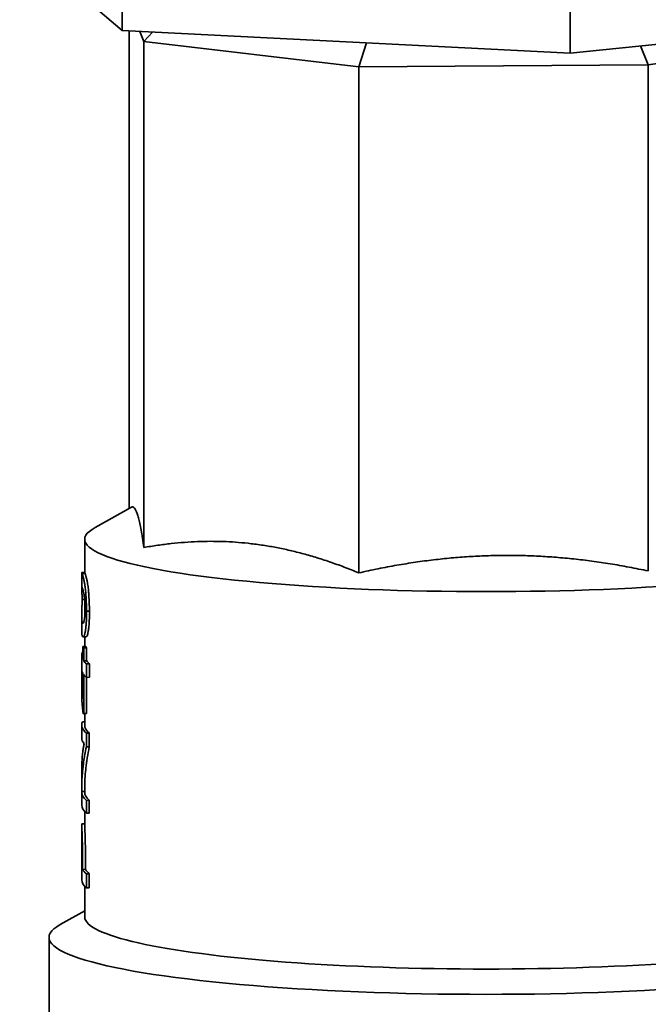
# Model space of a CAD drawing. Units: millimetres. Extents: x 0 to 420, y 0 to 297.
# Drawn here: x 216 to 216, y 140 to 141 of the extents above; entities that cross this region are included whole.
import ezdxf

# ---------------------------------------------------------------- set-up
doc = ezdxf.new("R2010")
doc.units = ezdxf.units.MM
doc.header["$LTSCALE"] = 20
doc.layers.add('Visible Edges(kwh)', color=7, linetype='Continuous', lineweight=35)

msp = doc.modelspace()

# ---------------------------------------------------------------- linework, layer by layer
at = {"layer": 'Visible Edges(kwh)'}
for p, q in [((215.91419, 140.79207), (215.91419, 141.18866)), ((216.21542, 140.77676), (216.21542, 141.17335)), ((215.91419, 140.79207), (215.8653, 140.83372)), ((216.46775, 140.80311), (216.21542, 140.77676)), ((216.21542, 140.77676), (215.91419, 140.79207)), ((215.91893, 140.79183), (215.91893, 140.47073)), ((215.92869, 140.78471), (215.92609, 140.79147)), ((215.93457, 140.79104), (215.92869, 140.78471)), ((216.3989, 140.78778), (216.26807, 140.76894)), ((216.07331, 140.76766), (215.92869, 140.78471)), ((215.92869, 140.78471), (215.92869, 140.44442)), ((216.0785, 140.78372), (216.07331, 140.76766)), ((216.26278, 140.78171), (216.26807, 140.76894)), ((216.26807, 140.76894), (216.07331, 140.76766)), ((216.07331, 140.76766), (216.07331, 140.42737)), ((216.26807, 140.76894), (216.26807, 140.42864)), ((215.92043, 140.47157), (215.89601, 140.45795)), ((215.88892, 140.42756), (215.88892, 140.44994)), ((215.88692, 140.41818), (215.88692, 140.42745)), ((215.88693, 140.42756), (215.88893, 140.42756)), ((215.88922, 140.42694), (215.88722, 140.42693)), ((215.88887, 140.40947), (215.88714, 140.40948)), ((215.88892, 140.3977), (215.88892, 140.40891)), ((215.89218, 140.40158), (215.8902, 140.40154)), ((215.88692, 140.3882), (215.88692, 140.39725)), ((215.88827, 140.39431), (215.88723, 140.3943)), ((215.88984, 140.38439), (215.88785, 140.38437)), ((215.88892, 140.37793), (215.88892, 140.38438)), ((215.88967, 140.37793), (215.88767, 140.37792)), ((215.88767, 140.37792), (215.88767, 140.36905)), ((215.89024, 140.37705), (215.88825, 140.37703)), ((215.88825, 140.36816), (215.88825, 140.37703)), ((215.88692, 140.3626), (215.88692, 140.37173)), ((215.88767, 140.37399), (215.88745, 140.37399)), ((215.89024, 140.36819), (215.88825, 140.36816)), ((215.89007, 140.35712), (215.89007, 140.36625)), ((215.88692, 140.3493), (215.88692, 140.35749)), ((215.88761, 140.34272), (215.88761, 140.36002)), ((215.88824, 140.33291), (215.88825, 140.35903)), ((215.89204, 140.35716), (215.89007, 140.35712)), ((215.89023, 140.33294), (215.89024, 140.35712)), ((215.88999, 140.3327), (215.888, 140.33267)), ((215.89023, 140.33294), (215.88824, 140.33291)), ((215.88892, 140.32503), (215.88892, 140.33268)), ((215.88692, 140.31638), (215.88692, 140.32503)), ((215.88892, 140.32726), (215.88744, 140.32728)), ((215.89203, 140.31962), (215.89006, 140.31958)), ((215.89006, 140.31034), (215.89006, 140.31958)), ((215.89203, 140.31038), (215.89203, 140.31962)), ((215.89203, 140.31038), (215.89006, 140.31034)), ((215.88692, 140.28266), (215.88692, 140.294)), ((215.88892, 140.27984), (215.88892, 140.28266)), ((215.88692, 140.27113), (215.88692, 140.27984)), ((215.88892, 140.28043), (215.88695, 140.28043)), ((215.89203, 140.27444), (215.89005, 140.2744)), ((215.89005, 140.2657), (215.89005, 140.2744)), ((215.89202, 140.26574), (215.89203, 140.27444)), ((215.88892, 140.2584), (215.88892, 140.26679)), ((215.89202, 140.26574), (215.89005, 140.2657)), ((215.88892, 140.25854), (215.88692, 140.25854)), ((215.88692, 140.24847), (215.88692, 140.2584)), ((215.88693, 140.25857), (215.88892, 140.25856)), ((215.88692, 140.22102), (215.88692, 140.23043)), ((215.88709, 140.23503), (215.88709, 140.23172)), ((215.8871, 140.23172), (215.88709, 140.23172)), ((215.8871, 140.2291), (215.8871, 140.2321)), ((215.88954, 140.22801), (215.88754, 140.228)), ((215.89004, 140.2156), (215.89004, 140.225)), ((215.89201, 140.21564), (215.89202, 140.22504)), ((215.88892, 140.19613), (215.88892, 140.21668)), ((215.89201, 140.21564), (215.89004, 140.2156)), ((215.88892, 140.20014), (215.87248, 140.19088)), ((215.86492, 140.10119), (215.86492, 140.18225))]:
    msp.add_line(p, q, dxfattribs=at)
for centre, major_axis, ratio, start_param, end_param in [((216.15892, 140.44994), (-0.27, 0), 0.130325, 6.053499, 9.654464), ((216.15892, 140.38054), (-0.272, 0.00008), 0.133347, 0.074632, 0.099237), ((216.15892, 140.38054), (-0.27, 0.00008), 0.133347, 0.074632, 0.099237), ((216.15902, 140.37173), (-0.2721, 0), 0.132553, 6.220582, 6.357701), ((216.15893, 140.37165), (-0.27202, 0.0001), 0.133155, 0.099177, 0.152468), ((216.15892, 140.37165), (-0.27, 0.0001), 0.133176, 0.099176, 0.15247), ((216.15896, 140.36258), (-0.27204, 0.00002), 0.132652, 0.000014, 0.071448), ((216.15893, 140.36252), (-0.27202, 0.0001), 0.133068, 0.099101, 0.152389), ((216.10142, 140.33542), (-0.2145, -0.00502), 0.101997, 6.169431, 6.180282), ((216.10199, 140.33542), (-0.21307, -0.00503), 0.1038, 6.169407, 6.180254), ((216.09434, 140.32463), (-0.20742, 0.00041), 0.151583, 6.212194, 6.457762), ((216.15892, 140.32501), (-0.27, 0.00002), 0.13233, 0.000012, 0.152175), ((216.15908, 140.31637), (-0.27216, 0.00001), 0.13223, 0.00002, 0.109064), ((216.15907, 140.27981), (-0.27215, 0.00003), 0.132074, 6.266836, 6.43509), ((216.15892, 140.27981), (-0.27, 0.00003), 0.132087, 0.000016, 0.151953), ((216.09433, 140.27073), (0.20742, -0.00041), 0.151214, 3.141966, 3.315873), ((216.15895, 140.23043), (-0.27203, 0), 0.131871, 6.247137, 6.320058), ((216.15896, 140.23038), (-0.27204, 0.00005), 0.131965, 0.067851, 0.151729), ((216.15892, 140.23038), (-0.27, 0.00005), 0.131977, 0.067845, 0.151735), ((216.09433, 140.22063), (0.20742, -0.00041), 0.151089, 3.141963, 3.315587), ((216.15892, 140.19613), (-0.27, 0), 0.130325, 0, 3.141593), ((216.15892, 140.18225), (-0.294, 0), 0.130325, 6.055897, 9.652066)]:
    msp.add_ellipse(centre, major_axis=major_axis, ratio=ratio, start_param=start_param, end_param=end_param, dxfattribs=at)
for points, weights in [([(215.92869, 140.44442), (215.92448, 140.47382), (215.92043, 140.47157)], [1.10168581809, 1.17919330665, 1.12433570326]), ([(216.07331, 140.42737), (216.001, 140.45725), (215.92869, 140.44442)], [1.10168581809, 1.19245613667, 1.10168581809]), ([(216.26807, 140.42864), (216.17069, 140.44937), (216.07331, 140.42737)], [1.10168581809, 1.19245613667, 1.10168581809]), ([(215.89024, 140.36819), (215.89024, 140.37262), (215.89024, 140.37705)], [0.999999711471, 0.999999717966, 0.999999725644]), ([(215.89204, 140.35716), (215.89204, 140.36172), (215.89205, 140.36629)], [0.999999633514, 0.99999964013, 0.999999648276])]:
    msp.add_rational_spline(points, weights, degree=2, dxfattribs=at)
for points, knots in [([(215.88722, 140.42693), (215.88717, 140.42704), (215.88713, 140.42713), (215.88709, 140.42721), (215.88708, 140.42724), (215.88706, 140.42728), (215.88705, 140.42731), (215.88705, 140.42732), (215.88704, 140.42733), (215.88704, 140.42735), (215.88703, 140.42735), (215.88703, 140.42736), (215.88703, 140.42736), (215.88703, 140.42737), (215.88703, 140.42737), (215.88702, 140.42738), (215.887, 140.42745), (215.88697, 140.42749), (215.88696, 140.42752), (215.88695, 140.42754), (215.88694, 140.42755), (215.88694, 140.42755), (215.88694, 140.42756), (215.88693, 140.42756), (215.88693, 140.42756), (215.88693, 140.42756), (215.88693, 140.42756), (215.88693, 140.42756), (215.88693, 140.42756), (215.88693, 140.42756), (215.88693, 140.42755), (215.88692, 140.42754), (215.88692, 140.42751), (215.88692, 140.42745)], [0, 0, 0, 0, 0.0625, 0.0625, 0.0625, 0.09375, 0.09375, 0.09375, 0.109375, 0.109375, 0.109375, 0.1171875, 0.1171875, 0.1171875, 0.125, 0.125, 0.125, 0.1875, 0.1875, 0.1875, 0.21875, 0.21875, 0.21875, 0.234375, 0.234375, 0.234375, 0.2421875, 0.2421875, 0.2421875, 0.25, 0.25, 0.25, 0.3049367, 0.3049367, 0.3049367, 0.3049367]), ([(215.8902, 140.40154), (215.89016, 140.40274), (215.89012, 140.40378), (215.89009, 140.40466), (215.89008, 140.40511), (215.89006, 140.40551), (215.89005, 140.40588), (215.89004, 140.40606), (215.89004, 140.40623), (215.89003, 140.4064), (215.89003, 140.40652), (215.89002, 140.40664), (215.89002, 140.40675), (215.89001, 140.4068), (215.89001, 140.40683), (215.89001, 140.40695), (215.89, 140.40705), (215.89, 140.40714), (215.89, 140.40722), (215.88999, 140.40735), (215.88999, 140.40747), (215.88998, 140.40758), (215.88997, 140.40785), (215.88996, 140.40807), (215.88995, 140.40827), (215.88993, 140.40876), (215.88992, 140.40907), (215.88989, 140.40957), (215.88987, 140.40999), (215.88985, 140.41039), (215.88983, 140.41078), (215.88982, 140.41097), (215.88981, 140.41116), (215.8898, 140.41135), (215.88978, 140.41153), (215.88978, 140.41168), (215.88976, 140.41189), (215.88976, 140.41198), (215.88975, 140.41211), (215.88974, 140.41221), (215.88973, 140.41232), (215.88973, 140.41242), (215.88972, 140.41252), (215.88971, 140.41273), (215.88969, 140.41293), (215.88968, 140.41313), (215.88965, 140.41355), (215.88962, 140.41392), (215.88959, 140.41428), (215.88953, 140.41502), (215.88947, 140.41566), (215.88939, 140.41634), (215.88932, 140.41698), (215.88925, 140.41761), (215.88916, 140.41821), (215.88912, 140.41851), (215.88908, 140.41881), (215.88903, 140.4191), (215.88901, 140.41924), (215.88899, 140.41938), (215.88897, 140.41953), (215.88894, 140.41967), (215.88892, 140.41983), (215.8889, 140.41995), (215.88888, 140.42002), (215.88888, 140.42007), (215.88887, 140.42013), (215.88886, 140.42019), (215.88885, 140.42024), (215.88884, 140.4203), (215.88882, 140.42042), (215.8888, 140.42053), (215.88877, 140.42065), (215.88873, 140.42087), (215.88869, 140.42109), (215.88865, 140.42132), (215.88857, 140.42175), (215.88848, 140.42217), (215.8884, 140.42255), (215.88831, 140.42293), (215.88823, 140.4233), (215.88814, 140.42364), (215.8881, 140.42381), (215.88806, 140.42398), (215.88802, 140.42414), (215.888, 140.42422), (215.88798, 140.4243), (215.88795, 140.42438), (215.88794, 140.42442), (215.88793, 140.42445), (215.88792, 140.42449), (215.88791, 140.42453), (215.8879, 140.42458), (215.88789, 140.4246), (215.88788, 140.42464), (215.88788, 140.42466), (215.88787, 140.42469), (215.88786, 140.42472), (215.88785, 140.42475), (215.88785, 140.42478), (215.88783, 140.42483), (215.88781, 140.42489), (215.8878, 140.42495), (215.88777, 140.42506), (215.88773, 140.42518), (215.8877, 140.42528), (215.88767, 140.42539), (215.88764, 140.4255), (215.88761, 140.4256), (215.88759, 140.42566), (215.88757, 140.42571), (215.88756, 140.42576), (215.88755, 140.42579), (215.88754, 140.42581), (215.88753, 140.42584), (215.88753, 140.42586), (215.88752, 140.4259), (215.88751, 140.42592), (215.8875, 140.42594), (215.8875, 140.42595), (215.8875, 140.42596), (215.88749, 140.42598), (215.88749, 140.42599), (215.88748, 140.42601), (215.88747, 140.42604), (215.88746, 140.42608), (215.88745, 140.42612), (215.88743, 140.42619), (215.88741, 140.42626), (215.88738, 140.42635), (215.88733, 140.42652), (215.88727, 140.42673), (215.88722, 140.42693)], [0, 0, 0, 0, 0.0625, 0.0625, 0.0625, 0.09375, 0.09375, 0.09375, 0.109375, 0.109375, 0.109375, 0.121094, 0.121094, 0.121094, 0.12619, 0.12619, 0.12619, 0.129996, 0.129996, 0.129996, 0.135724, 0.135724, 0.135724, 0.15028, 0.15028, 0.15028, 0.1875, 0.1875, 0.1875, 0.21875, 0.21875, 0.21875, 0.234375, 0.234375, 0.234375, 0.25, 0.25, 0.25, 0.256635, 0.256635, 0.256635, 0.263512, 0.263512, 0.263512, 0.277999, 0.277999, 0.277999, 0.30958, 0.30958, 0.30958, 0.375, 0.375, 0.375, 0.4375, 0.4375, 0.4375, 0.46875, 0.46875, 0.46875, 0.484375, 0.484375, 0.484375, 0.5, 0.5, 0.5, 0.508923, 0.508923, 0.508923, 0.517492, 0.517492, 0.517492, 0.533848, 0.533848, 0.533848, 0.564674, 0.564674, 0.564674, 0.625, 0.625, 0.625, 0.6875, 0.6875, 0.6875, 0.71875, 0.71875, 0.71875, 0.734375, 0.734375, 0.734375, 0.742188, 0.742188, 0.742188, 0.75, 0.75, 0.75, 0.759315, 0.759315, 0.759315, 0.76765, 0.76765, 0.76765, 0.782894, 0.782894, 0.782894, 0.8125, 0.8125, 0.8125, 0.84375, 0.84375, 0.84375, 0.859375, 0.859375, 0.859375, 0.867188, 0.867188, 0.867188, 0.875, 0.875, 0.875, 0.886648, 0.886648, 0.886648, 0.896534, 0.896534, 0.896534, 0.913636, 0.913636, 0.913636, 0.943146, 0.943146, 0.943146, 1, 1, 1, 1]), ([(215.88922, 140.42694), (215.88917, 140.42705), (215.88912, 140.42714), (215.88908, 140.42725), (215.88906, 140.42729), (215.88905, 140.42733), (215.88904, 140.42734), (215.88903, 140.42736), (215.88903, 140.42737), (215.88903, 140.42737), (215.88903, 140.42738), (215.88902, 140.42738), (215.88902, 140.42738), (215.88902, 140.42739), (215.88899, 140.42745), (215.88897, 140.4275), (215.88895, 140.42754), (215.88894, 140.42755), (215.88894, 140.42756), (215.88893, 140.42756), (215.88893, 140.42756)], [0, 0, 0, 0, 0.0625, 0.0625, 0.09375, 0.09375, 0.109375, 0.109375, 0.1171875, 0.1171875, 0.1210938, 0.1230469, 0.1230469, 0.125, 0.125, 0.1875, 0.1875, 0.21875, 0.21875, 0.2340387, 0.2340387, 0.2340387, 0.2340387]), ([(215.89218, 140.40158), (215.8921, 140.40397), (215.89204, 140.40574), (215.89199, 140.40692), (215.89199, 140.40696), (215.89198, 140.40708), (215.89197, 140.40729), (215.89197, 140.4075), (215.89195, 140.40785), (215.89194, 140.40808), (215.89191, 140.40876), (215.89189, 140.40919), (215.89183, 140.41045), (215.89179, 140.41122), (215.89174, 140.41202), (215.89173, 140.41214), (215.89171, 140.41235), (215.89171, 140.41245), (215.89169, 140.41276), (215.89167, 140.41297), (215.89163, 140.41356), (215.8916, 140.41395), (215.89151, 140.41506), (215.89144, 140.41574), (215.89131, 140.417), (215.89123, 140.41764), (215.89106, 140.41884), (215.89098, 140.41942), (215.89087, 140.42005), (215.89086, 140.4201), (215.89084, 140.42022), (215.89083, 140.42028), (215.8908, 140.42045), (215.89078, 140.42057), (215.89072, 140.42091), (215.89068, 140.42113), (215.89055, 140.42178), (215.89047, 140.42219), (215.89022, 140.42335), (215.89005, 140.42403), (215.88988, 140.42464), (215.88988, 140.42466), (215.88987, 140.42468), (215.88987, 140.4247), (215.88985, 140.42474), (215.88985, 140.42477), (215.88982, 140.42486), (215.88981, 140.42491), (215.88976, 140.42508), (215.88973, 140.42519), (215.88963, 140.42552), (215.88957, 140.42573), (215.88951, 140.42594), (215.8895, 140.42594), (215.8895, 140.42595), (215.8895, 140.42596), (215.8895, 140.42597), (215.88949, 140.426), (215.88948, 140.42601), (215.88947, 140.42606), (215.88946, 140.4261), (215.88942, 140.42621), (215.8894, 140.42628), (215.88933, 140.42654), (215.88927, 140.42673), (215.88922, 140.42694)], [0, 0, 0, 0, 0.125, 0.125, 0.126953, 0.126953, 0.132812, 0.140625, 0.140625, 0.15625, 0.15625, 0.1875, 0.1875, 0.25, 0.25, 0.257813, 0.257813, 0.265625, 0.265625, 0.28125, 0.28125, 0.3125, 0.3125, 0.375, 0.375, 0.4375, 0.4375, 0.5, 0.5, 0.507812, 0.507812, 0.515625, 0.515625, 0.53125, 0.53125, 0.5625, 0.5625, 0.625, 0.625, 0.75, 0.75, 0.753906, 0.753906, 0.757812, 0.757812, 0.765625, 0.765625, 0.78125, 0.78125, 0.8125, 0.8125, 0.875, 0.875, 0.876953, 0.876953, 0.878906, 0.882812, 0.882812, 0.890625, 0.890625, 0.90625, 0.90625, 0.9375, 0.9375, 1, 1, 1, 1]), ([(215.88722, 140.41759), (215.88714, 140.41779), (215.8871, 140.41793), (215.88707, 140.41801), (215.88707, 140.41802), (215.88706, 140.41803), (215.88706, 140.41804), (215.88706, 140.41804), (215.88705, 140.41805), (215.88705, 140.41806), (215.88705, 140.41808), (215.88704, 140.41809), (215.88704, 140.41811), (215.88703, 140.41814), (215.88702, 140.41816), (215.88701, 140.41819), (215.88699, 140.41823), (215.88698, 140.41827), (215.88697, 140.4183), (215.88697, 140.4183), (215.88697, 140.41831), (215.88697, 140.41831), (215.88696, 140.41831), (215.88696, 140.41832), (215.88696, 140.41832), (215.88696, 140.41833), (215.88695, 140.41833), (215.88695, 140.41833), (215.88691, 140.4184), (215.88691, 140.41827), (215.88692, 140.41796), (215.88692, 140.41793), (215.88692, 140.4179), (215.88692, 140.41787), (215.88692, 140.41784), (215.88693, 140.41781), (215.88693, 140.41778), (215.88693, 140.41772), (215.88693, 140.41765), (215.88694, 140.41758), (215.88694, 140.41743), (215.88695, 140.41726), (215.88696, 140.41707), (215.88696, 140.41704), (215.88696, 140.41701), (215.88697, 140.41698), (215.88697, 140.41695), (215.88697, 140.41692), (215.88697, 140.41689), (215.88697, 140.41683), (215.88698, 140.41677), (215.88698, 140.41671), (215.88699, 140.41659), (215.88699, 140.41646), (215.887, 140.41633), (215.88701, 140.41607), (215.88703, 140.41578), (215.88704, 140.41548), (215.88704, 140.41545), (215.88704, 140.41539), (215.88704, 140.41535), (215.88704, 140.4153), (215.88705, 140.41526), (215.88705, 140.41521), (215.88705, 140.41512), (215.88705, 140.41502), (215.88706, 140.41493), (215.88706, 140.41474), (215.88707, 140.41454), (215.88708, 140.41433), (215.88709, 140.41392), (215.8871, 140.41344), (215.8871, 140.41289), (215.8871, 140.41282), (215.88711, 140.41277), (215.88711, 140.41271), (215.88711, 140.41265), (215.88711, 140.41259), (215.88711, 140.41253), (215.88711, 140.4124), (215.88711, 140.41227), (215.88711, 140.41213), (215.88712, 140.41185), (215.88712, 140.41156), (215.88712, 140.41124), (215.88712, 140.41108), (215.88712, 140.41103), (215.88713, 140.41091), (215.88713, 140.41079), (215.88713, 140.41066), (215.88713, 140.41051), (215.88713, 140.41022), (215.88713, 140.40987), (215.88714, 140.40948)], [0, 0, 0, 0, 0.125, 0.125, 0.125, 0.1328125, 0.1328125, 0.1328125, 0.140625, 0.140625, 0.140625, 0.15625, 0.15625, 0.15625, 0.1875, 0.1875, 0.1875, 0.25, 0.25, 0.25, 0.2578125, 0.2578125, 0.2578125, 0.265625, 0.265625, 0.265625, 0.28125, 0.28125, 0.28125, 0.5, 0.5, 0.5, 0.515625, 0.515625, 0.515625, 0.53125, 0.53125, 0.53125, 0.5625, 0.5625, 0.5625, 0.625, 0.625, 0.625, 0.6328125, 0.6328125, 0.6328125, 0.640625, 0.640625, 0.640625, 0.65625, 0.65625, 0.65625, 0.6875, 0.6875, 0.6875, 0.75, 0.75, 0.75, 0.7578125, 0.7578125, 0.7578125, 0.765625, 0.765625, 0.765625, 0.78125, 0.78125, 0.78125, 0.8125, 0.8125, 0.8125, 0.875, 0.875, 0.875, 0.8828125, 0.8828125, 0.8828125, 0.890625, 0.890625, 0.890625, 0.90625, 0.90625, 0.90625, 0.9375, 0.9375, 0.9375, 0.953125, 0.953125, 0.953125, 0.96875, 0.96875, 0.96875, 1, 1, 1, 1]), ([(215.88913, 140.40309), (215.88912, 140.40348), (215.88911, 140.40383), (215.88911, 140.40412), (215.8891, 140.40427), (215.8891, 140.4044), (215.8891, 140.40452), (215.8891, 140.40462), (215.8891, 140.4047), (215.88909, 140.40478), (215.88909, 140.40501), (215.88908, 140.40545), (215.88907, 140.40577), (215.88907, 140.40591), (215.88906, 140.40605), (215.88906, 140.40618), (215.88905, 140.40632), (215.88905, 140.40642), (215.88905, 140.40657), (215.88902, 140.40717), (215.889, 140.40769), (215.88897, 140.40819), (215.88895, 140.40844), (215.88893, 140.40869), (215.88891, 140.40894), (215.8889, 140.40907), (215.88889, 140.40919), (215.88888, 140.40931), (215.88887, 140.40944), (215.88886, 140.40957), (215.88885, 140.40968), (215.88881, 140.41012), (215.88876, 140.41054), (215.88871, 140.41096), (215.88868, 140.41117), (215.88865, 140.41138), (215.88862, 140.41159), (215.88861, 140.41169), (215.8886, 140.4118), (215.88858, 140.4119), (215.88857, 140.412), (215.88855, 140.41212), (215.88854, 140.41221), (215.88848, 140.41256), (215.88843, 140.41289), (215.88838, 140.41321), (215.88835, 140.41337), (215.88832, 140.41352), (215.88829, 140.41367), (215.88828, 140.41374), (215.88827, 140.41381), (215.88825, 140.41388), (215.88824, 140.41396), (215.88822, 140.41404), (215.88821, 140.4141), (215.88807, 140.4148), (215.88793, 140.41541), (215.88778, 140.41592), (215.88776, 140.416), (215.88773, 140.41608), (215.88771, 140.41616), (215.8877, 140.4162), (215.88769, 140.41624), (215.88767, 140.41627), (215.88767, 140.41629), (215.88766, 140.41631), (215.88766, 140.41633), (215.88765, 140.41635), (215.88764, 140.41637), (215.88764, 140.41639), (215.8876, 140.4165), (215.88756, 140.41662), (215.88752, 140.41673), (215.8875, 140.41678), (215.88748, 140.41684), (215.88747, 140.41689), (215.88746, 140.41692), (215.88745, 140.41695), (215.88744, 140.41698), (215.88743, 140.41699), (215.88743, 140.417), (215.88742, 140.41702), (215.88742, 140.41703), (215.88741, 140.41705), (215.88741, 140.41706), (215.88736, 140.41719), (215.88729, 140.41736), (215.88722, 140.41759)], [0, 0, 0, 0, 0.03125, 0.03125, 0.03125, 0.046875, 0.046875, 0.046875, 0.058594, 0.058594, 0.058594, 0.09375, 0.09375, 0.09375, 0.109375, 0.109375, 0.109375, 0.125, 0.125, 0.125, 0.1875, 0.1875, 0.1875, 0.21875, 0.21875, 0.21875, 0.234375, 0.234375, 0.234375, 0.25, 0.25, 0.25, 0.3125, 0.3125, 0.3125, 0.34375, 0.34375, 0.34375, 0.359375, 0.359375, 0.359375, 0.375, 0.375, 0.375, 0.4375, 0.4375, 0.4375, 0.46875, 0.46875, 0.46875, 0.484375, 0.484375, 0.484375, 0.5, 0.5, 0.5, 0.6875, 0.6875, 0.6875, 0.71875, 0.71875, 0.71875, 0.734375, 0.734375, 0.734375, 0.742188, 0.742188, 0.742188, 0.75, 0.75, 0.75, 0.8125, 0.8125, 0.8125, 0.84375, 0.84375, 0.84375, 0.859375, 0.859375, 0.859375, 0.867188, 0.867188, 0.867188, 0.875, 0.875, 0.875, 1, 1, 1, 1]), ([(215.88714, 140.40948), (215.88713, 140.40862), (215.88713, 140.40799), (215.88712, 140.40757), (215.88712, 140.40751), (215.88712, 140.40739), (215.88712, 140.40731), (215.88712, 140.40722), (215.88712, 140.40714), (215.88712, 140.40706), (215.88712, 140.40689), (215.88712, 140.40674), (215.88712, 140.40658), (215.88711, 140.40627), (215.88711, 140.40599), (215.88711, 140.40572), (215.8871, 140.40565), (215.8871, 140.40556), (215.8871, 140.40548), (215.8871, 140.40541), (215.8871, 140.40533), (215.8871, 140.40525), (215.8871, 140.4051), (215.8871, 140.40496), (215.88709, 140.40481), (215.88709, 140.40453), (215.88708, 140.40425), (215.88708, 140.404), (215.88707, 140.40349), (215.88705, 140.40296), (215.88704, 140.40245), (215.88704, 140.40232), (215.88703, 140.40223), (215.88703, 140.40212), (215.88703, 140.40201), (215.88703, 140.4019), (215.88702, 140.4018), (215.88702, 140.40158), (215.88701, 140.40136), (215.887, 140.40115), (215.88699, 140.40072), (215.88698, 140.4003), (215.88696, 140.39988), (215.88696, 140.39983), (215.88696, 140.39979), (215.88696, 140.39975), (215.88696, 140.3997), (215.88696, 140.39966), (215.88696, 140.39961), (215.88695, 140.39953), (215.88695, 140.39944), (215.88695, 140.39936), (215.88695, 140.39919), (215.88694, 140.39902), (215.88694, 140.39886), (215.88693, 140.39854), (215.88692, 140.39824), (215.88692, 140.39796), (215.88692, 140.39792), (215.88692, 140.3979), (215.88692, 140.39787), (215.88692, 140.39784), (215.88692, 140.39781), (215.88692, 140.39778), (215.88692, 140.39772), (215.88692, 140.39766), (215.88692, 140.39761), (215.88692, 140.39749), (215.88692, 140.39738), (215.88692, 140.39727), (215.88692, 140.39705), (215.88692, 140.39684), (215.88692, 140.39664), (215.88693, 140.39625), (215.88694, 140.3959), (215.88697, 140.39559), (215.88697, 140.39557), (215.88698, 140.39556), (215.88698, 140.39555), (215.88698, 140.39553), (215.88698, 140.39552), (215.88698, 140.3955), (215.88699, 140.39547), (215.88699, 140.39544), (215.88699, 140.39541), (215.887, 140.39535), (215.88701, 140.39529), (215.88702, 140.39523), (215.88703, 140.39511), (215.88705, 140.395), (215.88708, 140.39488), (215.88708, 140.39485), (215.88708, 140.39484), (215.88709, 140.39483), (215.88709, 140.39481), (215.8871, 140.39479), (215.8871, 140.39477), (215.88711, 140.39472), (215.88712, 140.39468), (215.88714, 140.39463), (215.88716, 140.39453), (215.88719, 140.39442), (215.88723, 140.3943)], [0, 0, 0, 0, 0.0625, 0.0625, 0.0625, 0.070312, 0.070312, 0.070312, 0.078125, 0.078125, 0.078125, 0.09375, 0.09375, 0.09375, 0.125, 0.125, 0.125, 0.132812, 0.132812, 0.132812, 0.140625, 0.140625, 0.140625, 0.15625, 0.15625, 0.15625, 0.1875, 0.1875, 0.1875, 0.25, 0.25, 0.25, 0.265625, 0.265625, 0.265625, 0.28125, 0.28125, 0.28125, 0.3125, 0.3125, 0.3125, 0.375, 0.375, 0.375, 0.382812, 0.382812, 0.382812, 0.390625, 0.390625, 0.390625, 0.40625, 0.40625, 0.40625, 0.4375, 0.4375, 0.4375, 0.5, 0.5, 0.5, 0.507812, 0.507812, 0.507812, 0.515625, 0.515625, 0.515625, 0.53125, 0.53125, 0.53125, 0.5625, 0.5625, 0.5625, 0.625, 0.625, 0.625, 0.75, 0.75, 0.75, 0.757812, 0.757812, 0.757812, 0.765625, 0.765625, 0.765625, 0.78125, 0.78125, 0.78125, 0.8125, 0.8125, 0.8125, 0.875, 0.875, 0.875, 0.890625, 0.890625, 0.890625, 0.90625, 0.90625, 0.90625, 0.9375, 0.9375, 0.9375, 1, 1, 1, 1]), ([(215.88723, 140.3943), (215.88731, 140.39412), (215.88738, 140.39399), (215.88743, 140.39391), (215.88743, 140.3939), (215.88744, 140.39389), (215.88744, 140.39389), (215.88745, 140.39388), (215.88745, 140.39387), (215.88746, 140.39386), (215.88747, 140.39385), (215.88748, 140.39384), (215.88749, 140.39382), (215.88755, 140.39374), (215.8876, 140.39369), (215.88766, 140.39367), (215.88767, 140.39366), (215.88767, 140.39366), (215.88768, 140.39366), (215.88768, 140.39366), (215.88769, 140.39365), (215.8877, 140.39365), (215.88771, 140.39365), (215.88772, 140.39365), (215.88773, 140.39365), (215.88776, 140.39364), (215.88778, 140.39364), (215.8878, 140.39365), (215.88795, 140.39369), (215.88809, 140.39388), (215.88823, 140.39422), (215.88824, 140.39425), (215.88826, 140.39429), (215.88827, 140.39432), (215.88829, 140.39436), (215.8883, 140.3944), (215.88831, 140.39444), (215.88834, 140.39452), (215.88837, 140.3946), (215.88839, 140.39469), (215.88845, 140.39487), (215.8885, 140.39508), (215.88855, 140.39531), (215.88856, 140.39537), (215.88858, 140.39544), (215.88859, 140.39551), (215.88861, 140.39558), (215.88862, 140.39565), (215.88864, 140.39572), (215.88866, 140.39586), (215.88869, 140.39601), (215.88872, 140.39616), (215.88877, 140.39647), (215.88881, 140.39679), (215.88886, 140.39714), (215.88887, 140.39722), (215.88888, 140.39733), (215.88889, 140.39743), (215.8889, 140.39753), (215.88891, 140.39763), (215.88892, 140.39774), (215.88894, 140.39794), (215.88895, 140.39815), (215.88897, 140.39837), (215.889, 140.39881), (215.88903, 140.39927), (215.88905, 140.39982), (215.88905, 140.39996), (215.88906, 140.40005), (215.88906, 140.40017), (215.88906, 140.4003), (215.88907, 140.40043), (215.88907, 140.40056), (215.88908, 140.40083), (215.88909, 140.40111), (215.88909, 140.40142), (215.8891, 140.40157), (215.8891, 140.40161), (215.8891, 140.40173), (215.8891, 140.40184), (215.8891, 140.40197), (215.88911, 140.40211), (215.88911, 140.40239), (215.88912, 140.40272), (215.88913, 140.40309)], [0, 0, 0, 0, 0.125, 0.125, 0.125, 0.1328125, 0.1328125, 0.1328125, 0.140625, 0.140625, 0.140625, 0.15625, 0.15625, 0.15625, 0.25, 0.25, 0.25, 0.2578125, 0.2578125, 0.2578125, 0.265625, 0.265625, 0.265625, 0.28125, 0.28125, 0.28125, 0.3125, 0.3125, 0.3125, 0.5, 0.5, 0.5, 0.515625, 0.515625, 0.515625, 0.53125, 0.53125, 0.53125, 0.5625, 0.5625, 0.5625, 0.625, 0.625, 0.625, 0.640625, 0.640625, 0.640625, 0.65625, 0.65625, 0.65625, 0.6875, 0.6875, 0.6875, 0.75, 0.75, 0.75, 0.765625, 0.765625, 0.765625, 0.78125, 0.78125, 0.78125, 0.8125, 0.8125, 0.8125, 0.875, 0.875, 0.875, 0.890625, 0.890625, 0.890625, 0.90625, 0.90625, 0.90625, 0.9375, 0.9375, 0.9375, 0.953125, 0.953125, 0.953125, 0.96875, 0.96875, 0.96875, 1, 1, 1, 1]), ([(215.88728, 140.38482), (215.88734, 140.38473), (215.8874, 140.38465), (215.88745, 140.38459), (215.88748, 140.38456), (215.88751, 140.38454), (215.88753, 140.38451), (215.88754, 140.3845), (215.88755, 140.38449), (215.88756, 140.38448), (215.88757, 140.38448), (215.88758, 140.38447), (215.88758, 140.38447), (215.88759, 140.38447), (215.88759, 140.38446), (215.8876, 140.38446), (215.8876, 140.38445), (215.88761, 140.38445), (215.88762, 140.38444), (215.88763, 140.38444), (215.88764, 140.38443), (215.88764, 140.38443), (215.88766, 140.38441), (215.88768, 140.38441), (215.88769, 140.3844), (215.88773, 140.38438), (215.88775, 140.38438), (215.88779, 140.38437), (215.88783, 140.38437), (215.88786, 140.38436), (215.88789, 140.38437), (215.88791, 140.38437), (215.88793, 140.38437), (215.88794, 140.38438), (215.88795, 140.38438), (215.88796, 140.38438), (215.88797, 140.38439), (215.88797, 140.38439), (215.88798, 140.38439), (215.88799, 140.3844), (215.888, 140.3844), (215.88801, 140.3844), (215.88802, 140.38441), (215.88803, 140.38441), (215.88804, 140.38442), (215.88805, 140.38443), (215.88807, 140.38444), (215.88809, 140.38445), (215.88811, 140.38447), (215.88815, 140.38451), (215.88819, 140.38455), (215.88823, 140.38459), (215.88832, 140.38469), (215.88839, 140.38481), (215.88848, 140.38498), (215.88856, 140.38514), (215.88864, 140.38534), (215.88872, 140.38556), (215.88876, 140.38567), (215.8888, 140.3858), (215.88884, 140.38592), (215.88886, 140.38599), (215.88888, 140.38606), (215.8889, 140.38612), (215.88892, 140.38619), (215.88894, 140.38625), (215.88896, 140.38633), (215.88897, 140.38637), (215.88898, 140.38642), (215.88899, 140.38646), (215.889, 140.38651), (215.88902, 140.38655), (215.88903, 140.3866), (215.88905, 140.38669), (215.88907, 140.38678), (215.88909, 140.38687), (215.88914, 140.38706), (215.88918, 140.38725), (215.88922, 140.38747), (215.88926, 140.38768), (215.88931, 140.3879), (215.88935, 140.38813), (215.88939, 140.38836), (215.88943, 140.38858), (215.88947, 140.38885), (215.88949, 140.38898), (215.88951, 140.38912), (215.88953, 140.38925), (215.88955, 140.38939), (215.88957, 140.38953), (215.88959, 140.38967), (215.88963, 140.38995), (215.88966, 140.39023), (215.8897, 140.39053), (215.88973, 140.39083), (215.88976, 140.39113), (215.88979, 140.39144), (215.88982, 140.39175), (215.88985, 140.39209), (215.88987, 140.39239), (215.88989, 140.39255), (215.8899, 140.39269), (215.88991, 140.39285), (215.88992, 140.393), (215.88993, 140.39316), (215.88994, 140.39333), (215.88996, 140.39366), (215.88998, 140.39401), (215.89, 140.39437), (215.89002, 140.39473), (215.89004, 140.39511), (215.89005, 140.39551), (215.89006, 140.39571), (215.89007, 140.39591), (215.89007, 140.39612), (215.89008, 140.39627), (215.89009, 140.39643), (215.89009, 140.39659), (215.89009, 140.39673), (215.8901, 140.39679), (215.8901, 140.39685), (215.8901, 140.39694), (215.8901, 140.39704), (215.89011, 140.39716), (215.89011, 140.3973), (215.89012, 140.39746), (215.89012, 140.39763), (215.89013, 140.39794), (215.89014, 140.3983), (215.89015, 140.39872), (215.89016, 140.39953), (215.89018, 140.40056), (215.8902, 140.40154)], [0, 0, 0, 0, 0.0625, 0.0625, 0.0625, 0.09375, 0.09375, 0.09375, 0.109375, 0.109375, 0.109375, 0.117188, 0.117188, 0.117188, 0.125, 0.125, 0.125, 0.129994, 0.129994, 0.129994, 0.135719, 0.135719, 0.135719, 0.150271, 0.150271, 0.150271, 0.1875, 0.1875, 0.1875, 0.21875, 0.21875, 0.21875, 0.234375, 0.234375, 0.234375, 0.242188, 0.242188, 0.242188, 0.25, 0.25, 0.25, 0.256382, 0.256382, 0.256382, 0.263024, 0.263024, 0.263024, 0.277111, 0.277111, 0.277111, 0.308372, 0.308372, 0.308372, 0.375, 0.375, 0.375, 0.4375, 0.4375, 0.4375, 0.46875, 0.46875, 0.46875, 0.484375, 0.484375, 0.484375, 0.5, 0.5, 0.5, 0.506897, 0.506897, 0.506897, 0.514202, 0.514202, 0.514202, 0.529885, 0.529885, 0.529885, 0.5625, 0.5625, 0.5625, 0.59375, 0.59375, 0.59375, 0.625, 0.625, 0.625, 0.640064, 0.640064, 0.640064, 0.655737, 0.655737, 0.655737, 0.6875, 0.6875, 0.6875, 0.71875, 0.71875, 0.71875, 0.75, 0.75, 0.75, 0.766377, 0.766377, 0.766377, 0.781895, 0.781895, 0.781895, 0.8125, 0.8125, 0.8125, 0.84375, 0.84375, 0.84375, 0.859375, 0.859375, 0.859375, 0.871094, 0.871094, 0.871094, 0.881124, 0.881124, 0.881124, 0.896532, 0.896532, 0.896532, 0.913635, 0.913635, 0.913635, 0.943145, 0.943145, 0.943145, 1, 1, 1, 1]), ([(215.88984, 140.38439), (215.88989, 140.38439), (215.88994, 140.3844), (215.88999, 140.38442), (215.88999, 140.38442), (215.89, 140.38443), (215.89002, 140.38444), (215.89003, 140.38444), (215.89006, 140.38446), (215.89008, 140.38448), (215.89014, 140.38453), (215.89018, 140.38457), (215.89031, 140.38472), (215.89039, 140.38485), (215.89063, 140.38533), (215.89079, 140.38579), (215.89095, 140.3864), (215.89097, 140.38645), (215.89099, 140.38654), (215.891, 140.38658), (215.89103, 140.38672), (215.89105, 140.38681), (215.89112, 140.38709), (215.89116, 140.38729), (215.89129, 140.38792), (215.89137, 140.38838), (215.89147, 140.38901), (215.89149, 140.38915), (215.89153, 140.38943), (215.89155, 140.38957), (215.89161, 140.38999), (215.89164, 140.39028), (215.89174, 140.39116), (215.8918, 140.39178), (215.89187, 140.39259), (215.89188, 140.39273), (215.8919, 140.39304), (215.89191, 140.3932), (215.89194, 140.3937), (215.89196, 140.39405), (215.89201, 140.39514), (215.89205, 140.39593), (215.89207, 140.39684), (215.89207, 140.39686), (215.89208, 140.39699), (215.89209, 140.39723), (215.89209, 140.39751), (215.8921, 140.398), (215.89211, 140.39836), (215.89214, 140.39956), (215.89216, 140.4005), (215.89218, 140.40158)], [0.2048745, 0.2048745, 0.2048745, 0.2048745, 0.25, 0.25, 0.2539062, 0.2539062, 0.2578125, 0.265625, 0.265625, 0.28125, 0.28125, 0.3125, 0.3125, 0.375, 0.375, 0.5, 0.5, 0.5078125, 0.5078125, 0.515625, 0.515625, 0.53125, 0.53125, 0.5625, 0.5625, 0.625, 0.625, 0.640625, 0.640625, 0.65625, 0.65625, 0.6875, 0.6875, 0.75, 0.75, 0.765625, 0.765625, 0.78125, 0.78125, 0.8125, 0.8125, 0.875, 0.875, 0.8789062, 0.8789062, 0.890625, 0.90625, 0.90625, 0.9375, 0.9375, 1, 1, 1, 1]), ([(215.88692, 140.3882), (215.88692, 140.38814), (215.88692, 140.38809), (215.88692, 140.38803), (215.88692, 140.38787), (215.88692, 140.3877), (215.88692, 140.38755), (215.88692, 140.38747), (215.88693, 140.38739), (215.88693, 140.38731), (215.88693, 140.38728), (215.88693, 140.38724), (215.88693, 140.3872), (215.88693, 140.38716), (215.88694, 140.38712), (215.88694, 140.38709), (215.88694, 140.38706), (215.88694, 140.38704), (215.88694, 140.38701), (215.88694, 140.38698), (215.88694, 140.38695), (215.88695, 140.38692), (215.88695, 140.38687), (215.88695, 140.38682), (215.88696, 140.38676), (215.88696, 140.38665), (215.88697, 140.38654), (215.88698, 140.38644), (215.88699, 140.38633), (215.887, 140.38623), (215.88702, 140.38612), (215.88702, 140.38607), (215.88703, 140.38602), (215.88704, 140.38597), (215.88704, 140.38594), (215.88704, 140.38592), (215.88705, 140.38589), (215.88705, 140.38587), (215.88706, 140.38583), (215.88706, 140.38581), (215.88706, 140.38579), (215.88706, 140.38579), (215.88707, 140.38577), (215.88707, 140.38575), (215.88707, 140.38574), (215.88707, 140.38572), (215.88708, 140.38569), (215.88709, 140.38565), (215.88709, 140.38562), (215.88711, 140.38555), (215.88712, 140.38547), (215.88714, 140.38538), (215.88718, 140.38521), (215.88723, 140.38501), (215.88728, 140.38482)], [0.6772018, 0.6772018, 0.6772018, 0.6772018, 0.6875, 0.6875, 0.6875, 0.71875, 0.71875, 0.71875, 0.734375, 0.734375, 0.734375, 0.7421875, 0.7421875, 0.7421875, 0.7499997, 0.7499997, 0.7499997, 0.7594888, 0.7594888, 0.7594888, 0.7678625, 0.7678625, 0.7678625, 0.7830518, 0.7830518, 0.7830518, 0.8124998, 0.8124998, 0.8124998, 0.84375, 0.84375, 0.84375, 0.859375, 0.859375, 0.859375, 0.8671875, 0.8671875, 0.8671875, 0.8749996, 0.8749996, 0.8749996, 0.8866484, 0.8866484, 0.8866484, 0.8965334, 0.8965334, 0.8965334, 0.9136362, 0.9136362, 0.9136362, 0.9431457, 0.9431457, 0.9431457, 1, 1, 1, 1]), ([(215.88695, 140.36199), (215.88692, 140.35983), (215.88691, 140.35821), (215.88692, 140.35711), (215.88692, 140.35703), (215.88692, 140.35688), (215.88692, 140.35677), (215.88692, 140.35666), (215.88692, 140.35654), (215.88692, 140.35643), (215.88692, 140.35621), (215.88692, 140.35598), (215.88692, 140.35576), (215.88693, 140.35443), (215.88695, 140.35315), (215.88699, 140.35192), (215.88699, 140.35182), (215.887, 140.35174), (215.887, 140.35165), (215.887, 140.35156), (215.88701, 140.35146), (215.88701, 140.35137), (215.88701, 140.35119), (215.88702, 140.351), (215.88703, 140.35081), (215.88707, 140.34967), (215.88713, 140.34847), (215.88722, 140.3472), (215.88722, 140.3471), (215.88723, 140.34708), (215.88723, 140.34701), (215.88723, 140.34694), (215.88724, 140.34687), (215.88724, 140.3468), (215.88725, 140.34666), (215.88727, 140.34651), (215.88728, 140.34636), (215.8873, 140.34604), (215.88733, 140.3457), (215.88736, 140.34533), (215.88742, 140.34458), (215.8875, 140.34371), (215.88761, 140.34272)], [0.0243421, 0.0243421, 0.0243421, 0.0243421, 0.25, 0.25, 0.25, 0.265625, 0.265625, 0.265625, 0.28125, 0.28125, 0.28125, 0.3125, 0.3125, 0.3125, 0.5, 0.5, 0.5, 0.515625, 0.515625, 0.515625, 0.53125, 0.53125, 0.53125, 0.5625, 0.5625, 0.5625, 0.75, 0.75, 0.75, 0.765625, 0.765625, 0.765625, 0.78125, 0.78125, 0.78125, 0.8125, 0.8125, 0.8125, 0.875, 0.875, 0.875, 1, 1, 1, 1]), ([(215.89205, 140.36629), (215.89172, 140.36628), (215.89139, 140.36627), (215.89073, 140.36626), (215.8904, 140.36625), (215.89007, 140.36625)], [-0.01, -0.01, -0.01, -0.01, -0.005, -0.005, -0.000000039, -0.000000039, -0.000000039, -0.000000039]), ([(215.88691, 140.3493), (215.88691, 140.34872), (215.88692, 140.34813), (215.88693, 140.34674), (215.88694, 140.34595), (215.88702, 140.342), (215.88714, 140.34006), (215.88735, 140.33739), (215.88745, 140.33644), (215.88768, 140.33462), (215.88783, 140.33364), (215.888, 140.33267)], [-0.1375825, -0.1375825, -0.1375825, -0.1375825, -0.1278584, -0.1278584, -0.1150449, -0.1150449, -0.0620994, -0.0620994, -0.0302417, -0.0302417, 0, 0, 0, 0]), ([(215.88695, 140.28502), (215.88702, 140.28836), (215.88724, 140.29169), (215.88768, 140.29586), (215.88777, 140.29668), (215.88798, 140.29833), (215.88809, 140.29918), (215.88869, 140.30342), (215.88931, 140.30687), (215.89006, 140.31034)], [-0.2424039, -0.2424039, -0.2424039, -0.2424039, -0.1451058, -0.1451058, -0.1211456, -0.1211456, -0.0965489, -0.0965489, 0, 0, 0, 0]), ([(215.88853, 140.31246), (215.88843, 140.312), (215.88834, 140.31152), (215.88819, 140.31077), (215.88812, 140.31036), (215.88793, 140.30917), (215.88778, 140.30813), (215.88767, 140.30724)], [-0.06474441, -0.06474441, -0.06474441, -0.06474441, -0.04132965, -0.04132965, -0.02751669, -0.02751669, 0, 0, 0, 0]), ([(215.88895, 140.28502), (215.88907, 140.29036), (215.8895, 140.29453), (215.88989, 140.2977), (215.88992, 140.29791), (215.88997, 140.29832), (215.89, 140.29853), (215.89008, 140.29916), (215.89014, 140.29961), (215.89034, 140.30099), (215.89048, 140.30199), (215.89101, 140.30521), (215.89145, 140.30764), (215.89203, 140.31038)], [0, 0, 0, 0, 0.5, 0.5, 0.53125, 0.53125, 0.5625, 0.5625, 0.625, 0.625, 0.75, 0.75, 1, 1, 1, 1]), ([(215.88767, 140.30724), (215.8874, 140.30487), (215.88721, 140.30251), (215.88699, 140.29847), (215.88694, 140.29678), (215.88692, 140.29474), (215.88692, 140.29437), (215.88692, 140.294)], [-0.2371388, -0.2371388, -0.2371388, -0.2371388, -0.1681787, -0.1681787, -0.1184212, -0.1184212, -0.1072641, -0.1072641, -0.1072641, -0.1072641]), ([(215.88695, 140.28043), (215.88692, 140.28128), (215.88692, 140.28203), (215.88691, 140.28347), (215.88692, 140.28411), (215.88695, 140.28502)], [-0.04514392, -0.04514392, -0.04514392, -0.04514392, -0.02711596, -0.02711596, 0, 0, 0, 0]), ([(215.88754, 140.228), (215.88752, 140.23223), (215.88751, 140.23532), (215.88743, 140.24253), (215.88736, 140.2453), (215.88724, 140.2498), (215.88717, 140.25184), (215.88706, 140.2547), (215.88701, 140.25566), (215.88696, 140.25685), (215.88694, 140.25723), (215.88692, 140.25782), (215.88691, 140.25808), (215.88692, 140.25854)], [-0.2548821, -0.2548821, -0.2548821, -0.2548821, -0.2334058, -0.2334058, -0.2012841, -0.2012841, -0.1411073, -0.1411073, -0.0704361, -0.0704361, -0.0259325, -0.0259325, 0, 0, 0, 0]), ([(215.88954, 140.22801), (215.88952, 140.23222), (215.8895, 140.23531), (215.88942, 140.24253), (215.88935, 140.24531), (215.88924, 140.24982), (215.88917, 140.25185), (215.88906, 140.25471), (215.88901, 140.25566), (215.88896, 140.25685), (215.88894, 140.25724), (215.88892, 140.2578), (215.88891, 140.25803), (215.88892, 140.2584)], [-0.2484224, -0.2484224, -0.2484224, -0.2484224, -0.2277249, -0.2277249, -0.1964668, -0.1964668, -0.1381242, -0.1381242, -0.069648, -0.069648, -0.025807, -0.025807, -0.0026683, -0.0026683, -0.0026683, -0.0026683]), ([(215.8871, 140.2321), (215.8871, 140.23331), (215.8871, 140.23422), (215.8871, 140.23484), (215.8871, 140.23508), (215.8871, 140.23555), (215.88709, 140.2359), (215.88709, 140.23605), (215.88709, 140.2362), (215.88709, 140.23635), (215.88709, 140.23658), (215.88709, 140.2368), (215.88709, 140.23701), (215.88709, 140.23711), (215.88709, 140.23722), (215.88709, 140.23732), (215.88709, 140.23742), (215.88709, 140.2375), (215.88709, 140.23762), (215.88708, 140.23957), (215.88706, 140.24118), (215.88704, 140.24243), (215.88702, 140.24305), (215.88701, 140.24366), (215.88699, 140.24426), (215.88699, 140.24456), (215.88698, 140.24485), (215.88697, 140.24515), (215.88697, 140.24529), (215.88696, 140.24544), (215.88696, 140.24558), (215.88696, 140.24569), (215.88696, 140.2458), (215.88695, 140.24591), (215.88694, 140.24623), (215.88694, 140.24645), (215.88693, 140.24672), (215.88693, 140.24684), (215.88693, 140.24697), (215.88693, 140.24709), (215.88693, 140.24719), (215.88692, 140.24728), (215.88692, 140.24738), (215.88692, 140.24781), (215.88691, 140.24808), (215.88691, 140.24849)], [0, 0, 0, 0, 0.1210938, 0.1210938, 0.1210938, 0.1670787, 0.1670787, 0.1670787, 0.1875, 0.1875, 0.1875, 0.21875, 0.21875, 0.21875, 0.234375, 0.234375, 0.234375, 0.25, 0.25, 0.25, 0.5, 0.5, 0.5, 0.625, 0.625, 0.625, 0.6875, 0.6875, 0.6875, 0.71875, 0.71875, 0.71875, 0.7421875, 0.7421875, 0.7421875, 0.8125, 0.8125, 0.8125, 0.84375, 0.84375, 0.84375, 0.8671875, 0.8671875, 0.8671875, 0.972351, 0.972351, 0.972351, 0.972351]), ([(215.89202, 140.22504), (215.89169, 140.22504), (215.89136, 140.22503), (215.8907, 140.22502), (215.89037, 140.22501), (215.89004, 140.225)], [-0.01, -0.01, -0.01, -0.01, -0.005, -0.005, -0.000000014, -0.000000014, -0.000000014, -0.000000014])]:
    msp.add_open_spline(points, degree=3, knots=knots, dxfattribs=at)
for points in [[(215.88892, 140.28266), (215.88891, 140.2835), (215.88892, 140.28413), (215.88895, 140.28502)], [(215.88692, 140.25854), (215.88692, 140.25856), (215.88692, 140.25857), (215.88693, 140.25857)], [(215.88709, 140.23676), (215.88709, 140.23629), (215.88709, 140.23571), (215.88709, 140.23503)]]:
    msp.add_open_spline(points, degree=3, dxfattribs=at)

doc.saveas('drawing.dxf')
